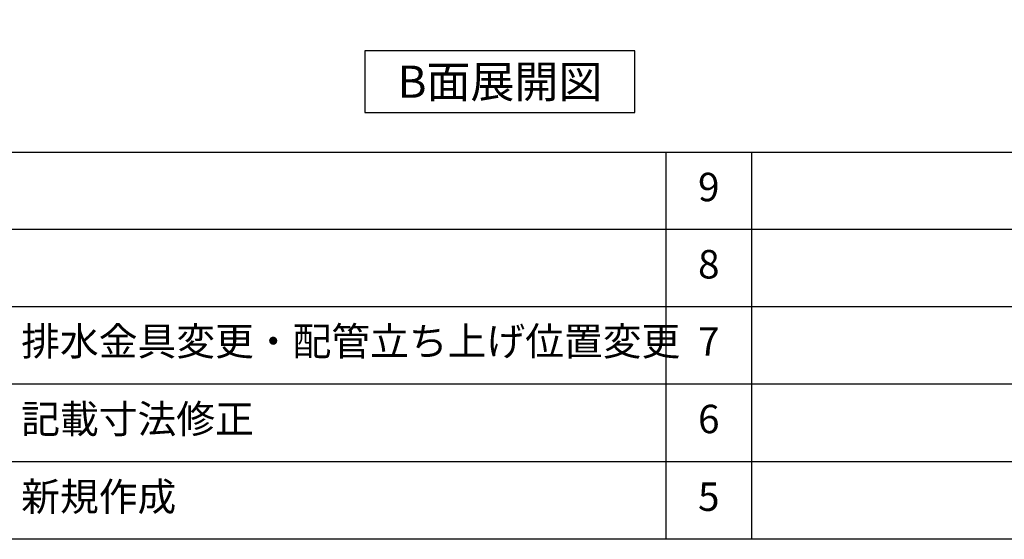
# Model space of a CAD drawing. Extents: x 28111 to 54233, y 210 to 8610.
# Drawn here: x 47321 to 49400, y 210 to 1307 of the extents above; entities that cross this region are included whole.
import ezdxf

# ---------------------------------------------------------------- set-up
doc = ezdxf.new("R2010")
doc.units = 0
doc.header["$LTSCALE"] = 50
doc.header["$MEASUREMENT"] = 0
doc.layers.get('0').update_dxf_attribs({"linetype": 'CONTINUOUS'})
for name, color, linetype in [('160-文字', 254, 'CONTINUOUS'), ('166-寸法B', 11, 'CONTINUOUS'), ('190-図面外枠', 5, 'CONTINUOUS'), ('191-図面内枠', 4, 'CONTINUOUS')]:
    doc.layers.add(name, color=color, linetype=linetype)
doc.styles.add('KH001', font='txt')
doc.dimstyles.new('KH1xx030', dxfattribs={"dimscale": 30, "dimtxt": 2, "dimasz": 0.6, "dimexe": 0.3, "dimexo": 1.2, "dimgap": 0.5, "dimtad": 3, "dimdec": 1, "dimdsep": 46, "dimlunit": 6, "dimtxsty": 'KH001', "dimblk": 'DOT', "dimcen": 1, "dimdle": 1, "dimclrd": 256, "dimclre": 256, "dimclrt": 256, "dimadec": 0, "dimazin": 0, "dimtfac": 1, "dimtdec": 1, "dimtix": 1, "dimtmove": 2, "dimatfit": 3, "dimldrblk": 'CLOSEDBLANK', "dimfxl": 1, "dimtolj": 1, "dimtzin": 0, "dimlwd": -1, "dimlwe": -1, "dimarcsym": 0})

# ---------------------------------------------------------------- blocks, each defined once
blk = doc.blocks.new('*D117')
at = {"layer": '166-寸法B', "transparency": 16777216}
for p, q in [((49055.4, 1361.5), (49055.4, 1337.4)), ((49160.4, 1340.4), (49747, 1340.4))]:
    blk.add_line(p, q, dxfattribs=at)
blk.add_solid([(49160.4, 1357.9), (49160.4, 1322.9), (49055.4, 1340.4)], dxfattribs=at)
at = {"layer": '166-寸法B', "transparency": 16777216, "insert": (49449.2, 1402.9), "char_height": 81, "attachment_point": 5, "style": 'KH001'}
blk.add_mtext('\\A1;基準位置 Ａ', dxfattribs=at)
blk = doc.blocks.new('_ClosedBlank')
at = {"color": 0, "linetype": 'ByBlock', "lineweight": -2}
for p, q in [((-1, 0.167), (0, 0)), ((-1, 0.167), (-1, -0.167)), ((0, 0), (-1, -0.167))]:
    blk.add_line(p, q, dxfattribs=at)
blk = doc.blocks.new('_None')

msp = doc.modelspace()

# ---------------------------------------------------------------- linework, layer by layer
at = {"layer": '160-文字'}
msp.add_lwpolyline([(48619.73, 1241.05), (48049.7, 1241.05), (48049.7, 1110.62), (48619.73, 1110.62)], close=True, dxfattribs=at)
at = {"layer": '190-図面外枠'}
msp.add_line((54233.37, 210.4), (42084.55, 210.4), dxfattribs=at)
at = {"layer": '191-図面内枠'}
for p, q in [((42084.55, 1027.33), (54233.37, 1027.33)), ((48685.12, 1027.26), (48685.12, 210.33)), ((48866.09, 1027.33), (48866.09, 210.4)), ((46442.92, 864.4), (50927.33, 864.4)), ((46442.92, 701.4), (50927.33, 701.4)), ((46442.92, 538.4), (50927.33, 538.4)), ((46442.92, 374.4), (50927.33, 374.4))]:
    msp.add_line(p, q, dxfattribs=at)

# ---------------------------------------------------------------- texts
at = {"layer": '160-文字', "insert": (48334.71, 1175.84), "char_height": 68, "attachment_point": 5, "style": 'KH001'}
msp.add_mtext('{\\fArial|b0|i0|c0|p32;B}面展開図', dxfattribs=at)
at = {"layer": '160-文字', "char_height": 60, "style": 'KH001'}
for s, insert, attachment_point, line_spacing_factor in [('9', (48775.61, 945.83), 5, 0.876232), ('8', (48775.61, 782.9), 5, 0.876232), ('{排水金具変更・配管立ち上げ位置変更}', (47323.84, 620.4), 4, 0.8), ('7', (48775.61, 619.9), 5, 0.876232), ('{記載寸法修正}', (47323.84, 456.4), 4, 0.876232), ('6', (48775.61, 456.4), 5, 0.876232), ('新規作成', (47323.84, 292.4), 4, 0.876232), ('5', (48775.61, 292.4), 5, 0.876232)]:
    msp.add_mtext(s, dxfattribs=dict(at, insert=insert, attachment_point=attachment_point, line_spacing_factor=line_spacing_factor))

# ---------------------------------------------------------------- dimensions: what is measured, and where the dimension line sits
at = {"layer": '166-寸法B'}
dim = msp.add_linear_dim(base=(49738.02, 1340.38), p1=(49055.41, 1391.51), p2=(49738.02, 1261.06), angle=180, text='基準位置 Ａ', dimstyle='KH1xx030', override={"dimtxt": 2.7, "dimasz": 3.5, "dimexe": 0.1, "dimexo": 1, "dimblk2": 'None', "dimsah": 1, "dimdle": 0.3, "dimse2": 1}, dxfattribs=at)
dim.commit()
dim.dimension.update_dxf_attribs({"geometry": '*D117', "text_midpoint": (49449.21, 1402.87)})

doc.saveas('drawing.dxf')
